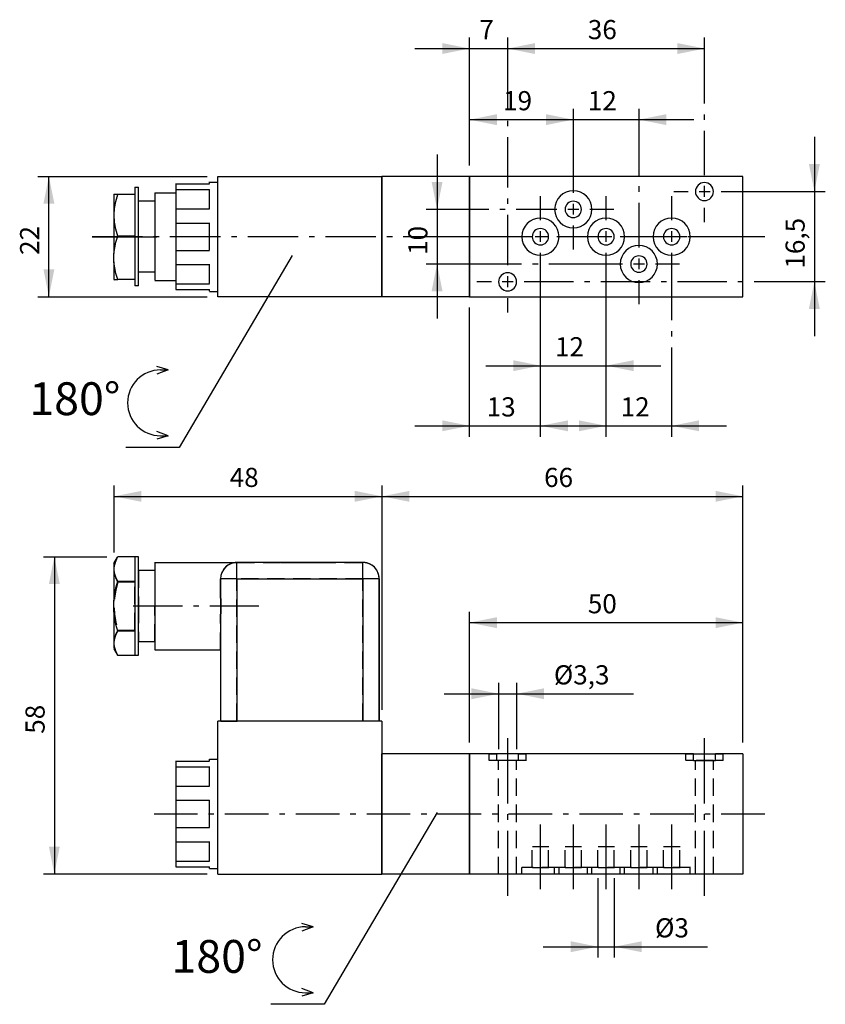
# Model space of a CAD drawing. Extents: x 133 to 280, y 77 to 257.
import ezdxf

# ---------------------------------------------------------------- set-up
doc = ezdxf.new("R2010")
doc.units = 0
doc.header["$LTSCALE"] = 25.4
doc.header["$MEASUREMENT"] = 0
doc.linetypes.add('HIDDEN', pattern=[0.1875, 0.125, -0.0625])
doc.layers.add('TEXT', color=8, linetype='Continuous')

# ---------------------------------------------------------------- blocks, each defined once
blk = doc.blocks.new('*B1')
at = {"color": 174, "linetype": 'Continuous'}
for p, q in [((149.928341, 157.853452), (150.595617, 159.009209)), ((150.077852, 157.775919), (150.594507, 159.00562)), ((150.593721, 159.004209), (150.621161, 159.053003)), ((153.728341, 159.053003), (150.621161, 159.053003)), ((153.728341, 159.09276), (153.728341, 154.671364)), ((154.428341, 159.053452), (153.728341, 159.053452)), ((154.428341, 156.808162), (154.428341, 159.093361)), ((149.928341, 157.893534), (149.928341, 150.985665)), ((154.428341, 150.094056), (154.428341, 156.808162)), ((157.428341, 158.093305), (157.428341, 156.700015)), ((157.428341, 158.053452), (172.428341, 158.053452)), ((157.428341, 156.700015), (157.428341, 150.094056)), ((172.428341, 155.093737), (172.428341, 158.093305)), ((195.428341, 158.053452), (172.428341, 158.053452)), ((195.428341, 155.093737), (195.428341, 158.093305)), ((157.428341, 156.553452), (154.428341, 156.553452)), ((169.428341, 155.053452), (169.428341, 152.837335)), ((172.45398, 155.053452), (169.454112, 155.053452)), ((172.428341, 155.053452), (195.428341, 155.053452)), ((172.428341, 155.053452), (172.428341, 129.053452)), ((195.428341, 155.053452), (195.428341, 129.053452)), ((198.453941, 155.053452), (195.454073, 155.053452)), ((198.428341, 155.053452), (198.428341, 129.053452)), ((198.428341, 129.053452), (198.428341, 155.053452)), ((150.621161, 154.631112), (153.728341, 154.631112)), ((153.728341, 154.671364), (153.728341, 150.094056)), ((149.928341, 149.161841), (149.928341, 150.945064)), ((153.728341, 150.094056), (153.728341, 145.516748)), ((154.428341, 143.380251), (154.428341, 150.094056)), ((157.428341, 150.094056), (157.428341, 143.487496)), ((149.928341, 149.202447), (149.928341, 142.294579)), ((169.428341, 147.26957), (169.428341, 129.053452)), ((153.728341, 145.475792), (150.621161, 145.475792)), ((153.728341, 145.516748), (153.728341, 141.095052)), ((150.594483, 141.101328), (150.077681, 142.331622)), ((157.428341, 143.553452), (154.428341, 143.553452)), ((154.428341, 141.094751), (154.428341, 143.380251)), ((157.428341, 143.487496), (157.428341, 142.094507)), ((149.928341, 142.253452), (150.595595, 141.097734)), ((150.621161, 141.053902), (150.593688, 141.102738)), ((153.728341, 141.053902), (150.621161, 141.053902)), ((154.428341, 141.053452), (153.728341, 141.053452)), ((157.428341, 142.053452), (169.428341, 142.053452)), ((168.928341, 101.053452), (168.928341, 129.053452)), ((198.928341, 129.053452), (168.928341, 129.053452)), ((198.928341, 129.053452), (198.928341, 123.053452)), ((214.928341, 123.053452), (198.928341, 123.053452)), ((198.928341, 101.053452), (198.928341, 123.053452)), ((198.928341, 123.053452), (198.928341, 101.053452)), ((214.928341, 101.053452), (214.928341, 123.053452)), ((214.928341, 123.053452), (214.928341, 101.053452)), ((255.928966, 123.053452), (214.928341, 123.053452)), ((255.928966, 121.853452), (255.928966, 123.053452)), ((255.938702, 123.053452), (259.969268, 123.053452)), ((264.928341, 123.053452), (259.927716, 123.053452)), ((259.927716, 121.853452), (259.927716, 123.053452)), ((264.928341, 123.053452), (264.928341, 101.053452)), ((161.228341, 121.778255), (161.228341, 120.710006)), ((161.228341, 121.735588), (167.428341, 121.735588)), ((161.228341, 120.667331), (161.228341, 117.132052)), ((161.228341, 120.667331), (167.428341, 120.667331)), ((167.428341, 121.778255), (167.428341, 122.096086)), ((167.428341, 122.053452), (168.928341, 122.053452)), ((167.428341, 117.175112), (167.428341, 120.710006)), ((255.928966, 121.853452), (259.927716, 121.853452)), ((161.228341, 117.175112), (161.228341, 114.596415)), ((161.228341, 117.132052), (167.428341, 117.132052)), ((161.228341, 114.553452), (161.228341, 109.553452)), ((161.228341, 114.553452), (167.428341, 114.553452)), ((167.428341, 113.592753), (167.428341, 114.596415)), ((167.428341, 109.597034), (167.428341, 113.592753)), ((161.228341, 109.597034), (161.228341, 107.018037)), ((161.228341, 109.553452), (167.428341, 109.553452)), ((161.228341, 106.974522), (167.428341, 106.974522)), ((161.228341, 106.974522), (161.228341, 103.438734)), ((167.428341, 103.482542), (167.428341, 107.018037)), ((161.228341, 103.482542), (161.228341, 102.414594)), ((161.228341, 103.438734), (167.428341, 103.438734)), ((161.228341, 102.370672), (167.428341, 102.370672)), ((167.428341, 102.097363), (167.428341, 102.414594)), ((167.428341, 102.053452), (168.928341, 102.053452)), ((168.928341, 101.053452), (198.928341, 101.053452)), ((214.928341, 101.053452), (198.928341, 101.053452)), ((264.928341, 101.053452), (214.928341, 101.053452))]:
    blk.add_line(p, q, dxfattribs=at)
at = {"color": 174, "linetype": 'HIDDEN'}
for p, q in [((150.621161, 159.053003), (150.59231, 159.003479)), ((153.728341, 159.053003), (153.728341, 154.475343)), ((172.428341, 155.093737), (172.428341, 158.093305)), ((172.428341, 158.053452), (180.528341, 158.053452)), ((180.528341, 158.053452), (180.928666, 158.053452)), ((180.928666, 158.053452), (181.951158, 158.053452)), ((183.928341, 158.053452), (181.951158, 158.053452)), ((181.951158, 158.053452), (183.928341, 158.053452)), ((185.745746, 158.053452), (183.928341, 158.053452)), ((183.928341, 158.053452), (185.745746, 158.053452)), ((186.184609, 158.053452), (185.745746, 158.053452)), ((185.745746, 158.053452), (186.184609, 158.053452)), ((186.184609, 158.053452), (186.928341, 158.053452)), ((186.928341, 158.053452), (187.328341, 158.053452)), ((187.328341, 158.053452), (195.428341, 158.053452)), ((195.428341, 155.093737), (195.428341, 158.093305)), ((154.428341, 156.59337), (154.428341, 150.094056)), ((157.428341, 156.59337), (157.428341, 150.094056)), ((169.428341, 155.093737), (169.428341, 152.877631)), ((169.428341, 152.837335), (169.428341, 155.053452)), ((172.45398, 155.053452), (169.454112, 155.053452)), ((195.428341, 155.053452), (172.428341, 155.053452)), ((172.428341, 129.053452), (172.428341, 155.053452)), ((195.428341, 129.053452), (195.428341, 155.053452)), ((198.453941, 155.053452), (195.454073, 155.053452)), ((198.428341, 155.053452), (198.428341, 129.053452)), ((153.728341, 154.475343), (150.621161, 154.475343)), ((153.728341, 145.631562), (153.728341, 154.475343)), ((154.428341, 150.094056), (154.428341, 143.594441)), ((157.428341, 143.594441), (157.428341, 150.094056)), ((169.428341, 142.094507), (169.428341, 147.310181)), ((169.428341, 147.26957), (169.428341, 142.053452)), ((153.728341, 145.631562), (150.621161, 145.631562)), ((153.728341, 145.631562), (153.728341, 141.053902)), ((150.592354, 141.103352), (150.621161, 141.053902)), ((169.428341, 142.053452), (169.428341, 129.053452)), ((169.454112, 129.053452), (172.45398, 129.053452)), ((195.428341, 129.053452), (172.428341, 129.053452)), ((198.453941, 129.053452), (195.454073, 129.053452)), ((218.528341, 121.853452), (218.528341, 123.053452)), ((218.553901, 123.053452), (219.9547, 123.053452)), ((219.928966, 121.853452), (219.928966, 123.053452)), ((223.927716, 121.853452), (223.927716, 123.053452)), ((223.953424, 123.053452), (225.353923, 123.053452)), ((225.328341, 121.853452), (225.328341, 123.053452)), ((254.528341, 121.853452), (254.528341, 123.053452)), ((254.553823, 123.053452), (255.938702, 123.053452)), ((259.969268, 123.053452), (261.353846, 123.053452)), ((261.328341, 121.853452), (261.328341, 123.053452)), ((161.228341, 120.669097), (167.428341, 120.669097)), ((167.428341, 117.135047), (167.428341, 120.669097)), ((168.928341, 112.096725), (168.928341, 122.096086)), ((225.353923, 121.853452), (218.553901, 121.853452)), ((220.278341, 101.053452), (220.278341, 121.853452)), ((220.278341, 101.053452), (220.278341, 121.853452)), ((223.60405, 121.853452), (220.304074, 121.853452)), ((223.578341, 101.053452), (223.578341, 121.853452)), ((223.578341, 101.053452), (223.578341, 121.853452)), ((255.954623, 121.853452), (254.553823, 121.853452)), ((256.278341, 101.053452), (256.278341, 121.853452)), ((256.278341, 101.053452), (256.278341, 121.853452)), ((259.603972, 121.853452), (256.303997, 121.853452)), ((259.578341, 101.053452), (259.578341, 121.853452)), ((259.578341, 101.053452), (259.578341, 121.853452)), ((261.353846, 121.853452), (259.953346, 121.853452)), ((161.228341, 117.135047), (167.428341, 117.135047)), ((161.228341, 114.556819), (167.428341, 114.556819)), ((167.428341, 109.55682), (167.428341, 114.556819)), ((168.928341, 102.097363), (168.928341, 112.096725)), ((161.228341, 109.55682), (167.428341, 109.55682)), ((161.228341, 106.977518), (167.428341, 106.977518)), ((167.428341, 103.4405), (167.428341, 106.977518)), ((226.428341, 102.253452), (226.428341, 106.053452)), ((226.428341, 102.253452), (226.428341, 106.053452)), ((229.453883, 106.053452), (226.454015, 106.053452)), ((229.428341, 102.253452), (229.428341, 106.053452)), ((229.428341, 102.253452), (229.428341, 106.053452)), ((232.428341, 102.253452), (232.428341, 106.053452)), ((232.428341, 102.253452), (232.428341, 106.053452)), ((235.45392, 106.053452), (232.454052, 106.053452)), ((235.428341, 102.253452), (235.428341, 106.053452)), ((235.428341, 102.253452), (235.428341, 106.053452)), ((238.428341, 102.253452), (238.428341, 106.053452)), ((238.428341, 102.253452), (238.428341, 106.053452)), ((241.453958, 106.053452), (238.454089, 106.053452)), ((241.428341, 102.253452), (241.428341, 106.053452)), ((241.428341, 102.253452), (241.428341, 106.053452)), ((244.428341, 102.253452), (244.428341, 106.053452)), ((244.428341, 102.253452), (244.428341, 106.053452)), ((247.453995, 106.053452), (244.453826, 106.053452)), ((247.428341, 102.253452), (247.428341, 106.053452)), ((247.428341, 102.253452), (247.428341, 106.053452)), ((250.428341, 102.253452), (250.428341, 106.053452)), ((250.428341, 102.253452), (250.428341, 106.053452)), ((253.454032, 106.053452), (250.453863, 106.053452)), ((253.428341, 102.253452), (253.428341, 106.053452)), ((253.428341, 102.253452), (253.428341, 106.053452)), ((161.228341, 103.4405), (167.428341, 103.4405)), ((223.60405, 101.053452), (220.304074, 101.053452)), ((224.528341, 101.053452), (224.528341, 102.253452)), ((224.528341, 101.053452), (224.528341, 102.253452)), ((231.35396, 102.253452), (224.553938, 102.253452)), ((230.575004, 101.053452), (224.553938, 101.053452)), ((226.454015, 102.253452), (229.453883, 102.253452)), ((230.528341, 101.053452), (230.528341, 102.253452)), ((230.528341, 101.053452), (230.528341, 102.253452)), ((237.353997, 102.253452), (230.553975, 102.253452)), ((237.353997, 101.053452), (230.553975, 101.053452)), ((231.35396, 101.053452), (230.575004, 101.053452)), ((231.328341, 101.053452), (231.328341, 102.253452)), ((231.328341, 101.053452), (231.328341, 102.253452)), ((232.454052, 102.253452), (235.45392, 102.253452)), ((236.528341, 101.053452), (236.528341, 102.253452)), ((236.528341, 101.053452), (236.528341, 102.253452)), ((243.354034, 102.253452), (236.554012, 102.253452)), ((237.332969, 101.053452), (236.554012, 101.053452)), ((237.328341, 101.053452), (237.328341, 102.253452)), ((237.328341, 101.053452), (237.328341, 102.253452)), ((243.354034, 101.053452), (237.332969, 101.053452)), ((238.454089, 102.253452), (241.453958, 102.253452)), ((242.528341, 101.053452), (242.528341, 102.253452)), ((242.528341, 101.053452), (242.528341, 102.253452)), ((249.354072, 102.253452), (242.554049, 102.253452)), ((243.333006, 101.053452), (242.554049, 101.053452)), ((243.328341, 101.053452), (243.328341, 102.253452)), ((243.328341, 101.053452), (243.328341, 102.253452)), ((248.574815, 101.053452), (243.333006, 101.053452)), ((244.453826, 102.253452), (247.453995, 102.253452)), ((248.528341, 101.053452), (248.528341, 102.253452)), ((248.528341, 101.053452), (248.528341, 102.253452)), ((255.353808, 102.253452), (248.554087, 102.253452)), ((255.353808, 101.053452), (248.554087, 101.053452)), ((249.354072, 101.053452), (248.574815, 101.053452)), ((249.328341, 101.053452), (249.328341, 102.253452)), ((249.328341, 101.053452), (249.328341, 102.253452)), ((250.453863, 102.253452), (253.454032, 102.253452)), ((255.328341, 101.053452), (255.328341, 102.253452)), ((255.328341, 101.053452), (255.328341, 102.253452)), ((259.603972, 101.053452), (256.303997, 101.053452))]:
    blk.add_line(p, q, dxfattribs=at)
at = {"color": 174, "linetype": 'HIDDEN', "flags": 128}
for points in [[(150.5924, 159.003632), (150.293261, 158.426596), (150.060506, 157.815183), (149.928341, 157.209979)], [(172.428341, 158.053452), (171.523025, 157.913593), (170.71472, 157.51587), (170.052872, 156.885704), (169.601046, 156.05665), (169.428341, 155.053452)], [(149.928341, 156.318367), (150.061461, 155.710008), (150.294544, 155.098934), (150.621161, 154.475343)], [(150.621161, 154.475343), (150.255059, 152.972073), (150.026959, 151.498082), (149.950028, 150.05369), (150.026915, 148.609243), (150.255007, 147.135092), (150.621161, 145.631562)], [(169.428341, 152.837335), (169.440901, 151.940599), (169.461306, 151.002445), (169.470301, 150.053452)], [(169.428341, 147.26957), (169.4409, 148.166271), (169.461305, 149.104426), (169.470301, 150.053452)], [(150.621161, 145.631562), (150.293261, 145.005154), (150.060506, 144.393741), (149.928341, 143.788537)], [(149.928341, 142.896926), (150.061461, 142.288567), (150.294544, 141.677492), (150.59244, 141.103203)]]:
    blk.add_lwpolyline(points, dxfattribs=at)
at = {"color": 174, "linetype": 'Continuous', "flags": 128}
for points in [[(150.621161, 154.631112), (150.255035, 155.382803), (150.026937, 156.119849), (149.950033, 156.842098), (150.026951, 157.564337), (150.077852, 157.775919)], [(149.928341, 150.945064), (150.061461, 152.161779), (150.294546, 153.383943), (150.621161, 154.631112)], [(169.470301, 150.053452), (169.461306, 151.002435), (169.440901, 151.940602), (169.428341, 152.837335)], [(169.470301, 150.053452), (169.461306, 149.104445), (169.4409, 148.166279), (169.428341, 147.26957)], [(150.621161, 145.475792), (150.29326, 146.728607), (150.060507, 147.951428), (149.928341, 149.161841)], [(150.077681, 142.331622), (150.026937, 142.542639), (149.950033, 143.264887), (150.026951, 143.987126), (150.255052, 144.724145), (150.621161, 145.475792)]]:
    blk.add_lwpolyline(points, dxfattribs=at)
at = {"color": 174, "linetype": 'HIDDEN'}
for centre, start, end in [((172.428341, 155.053452), 90, 180), ((195.428341, 155.053452), -288, -270), ((195.428341, 155.053452), 0, 36)]:
    blk.add_arc(centre, 3, start, end, dxfattribs=at)
at = {"color": 174, "linetype": 'Continuous'}
for centre, start, end in [((172.428341, 155.053452), -270, -180), ((195.428341, 155.053452), 0, 90), ((195.428341, 155.053452), -324, -288)]:
    blk.add_arc(centre, 3, start, end, dxfattribs=at)
blk = doc.blocks.new('*B2')
at = {"color": 174, "linetype": 'Continuous'}
for p, q in [((161.228341, 227.339015), (161.228341, 226.270766)), ((161.228341, 227.304126), (167.428341, 227.304126)), ((167.428341, 227.339015), (167.428341, 227.656546)), ((167.428341, 227.621668), (167.928341, 227.621668)), ((167.928341, 227.621668), (168.928341, 227.621668)), ((168.928341, 206.621668), (168.928341, 228.621668)), ((168.928341, 228.621668), (198.928341, 228.621668)), ((198.928341, 206.621668), (198.928341, 228.621668)), ((214.928341, 228.621668), (198.928341, 228.621668)), ((198.928341, 228.621668), (198.928341, 206.621668)), ((214.928341, 206.621668), (214.928341, 228.621668)), ((264.928341, 228.621668), (214.928341, 228.621668)), ((214.928341, 228.621668), (214.928341, 206.621668)), ((264.928341, 206.621668), (264.928341, 228.621668)), ((149.928341, 225.405593), (149.928341, 214.555178)), ((153.728341, 225.37054), (150.621161, 225.37054)), ((153.728341, 226.65679), (153.728341, 225.405593)), ((154.428341, 226.621668), (153.728341, 226.621668)), ((154.428341, 226.621668), (153.728341, 226.621668)), ((153.728341, 225.405593), (153.728341, 217.747307)), ((154.428341, 224.37099), (154.428341, 226.65679)), ((157.428341, 225.656734), (157.428341, 224.263144)), ((157.428341, 225.621668), (161.228341, 225.621668)), ((157.428341, 225.621668), (161.228341, 225.621668)), ((161.228341, 226.235869), (161.228341, 222.69972)), ((161.228341, 226.235869), (167.428341, 226.235869)), ((167.428341, 222.734971), (167.428341, 226.270766)), ((154.428341, 210.94368), (154.428341, 224.37099)), ((157.428341, 224.121668), (154.428341, 224.121668)), ((157.428341, 224.121668), (154.428341, 224.121668)), ((157.428341, 224.263144), (157.428341, 211.051226)), ((161.228341, 222.734971), (161.228341, 220.155973)), ((161.228341, 222.69972), (167.428341, 222.69972)), ((161.228341, 220.120418), (161.228341, 215.119549)), ((161.228341, 220.120418), (167.428341, 220.120418)), ((167.428341, 215.155392), (167.428341, 220.155973)), ((153.728341, 217.711601), (150.621161, 217.711601)), ((153.728341, 217.747307), (153.728341, 209.818954)), ((149.928341, 212.975073), (149.928341, 214.519389)), ((161.228341, 215.155392), (161.228341, 212.576694)), ((161.228341, 215.119549), (167.428341, 215.119549)), ((149.928341, 213.011084), (149.928341, 209.858007)), ((161.228341, 212.540619), (167.428341, 212.540619)), ((161.228341, 212.540619), (161.228341, 209.0057)), ((167.428341, 209.042101), (167.428341, 212.576694)), ((157.428341, 211.121668), (154.428341, 211.121668)), ((157.428341, 211.121668), (154.428341, 211.121668)), ((154.428341, 208.65788), (154.428341, 210.94368)), ((157.428341, 211.051226), (157.428341, 209.657936)), ((149.928341, 209.821668), (150.026937, 209.650894)), ((150.0526, 209.782861), (149.975696, 209.782861)), ((153.728341, 209.782861), (150.621161, 209.782861)), ((153.728341, 209.818954), (153.728341, 208.65788)), ((157.428341, 209.621668), (161.228341, 209.621668)), ((157.428341, 209.621668), (161.228341, 209.621668)), ((161.228341, 209.042101), (161.228341, 207.974753)), ((161.228341, 209.0057), (167.428341, 209.0057)), ((154.428341, 208.621668), (153.728341, 208.621668)), ((154.428341, 208.621668), (153.728341, 208.621668)), ((161.228341, 207.93834), (167.428341, 207.93834)), ((167.428341, 207.658124), (167.428341, 207.974753)), ((167.428341, 207.621668), (167.928341, 207.621668)), ((167.928341, 207.621668), (168.928341, 207.621668)), ((167.928341, 207.621668), (168.928341, 207.621668)), ((198.928341, 206.621668), (168.928341, 206.621668)), ((214.928341, 206.621668), (198.928341, 206.621668)), ((214.928341, 206.621668), (264.928341, 206.621668))]:
    blk.add_line(p, q, dxfattribs=at)
at = {"color": 174, "linetype": 'Continuous', "flags": 128}
for points in [[(150.621161, 225.37054), (150.29326, 225.37054), (150.060507, 225.37054), (149.928341, 225.37054)], [(150.621161, 217.711601), (150.255035, 219.013567), (150.026937, 220.290169), (149.950033, 221.54114), (150.026951, 222.792095), (150.255052, 224.06865), (150.621161, 225.37054)], [(149.928341, 214.519389), (150.061461, 215.573098), (150.294544, 216.63151), (150.621161, 217.711601)], [(150.621161, 209.782861), (150.293261, 210.86783), (150.060506, 211.926829), (149.928341, 212.975073)], [(150.026915, 209.782861), (150.255007, 209.782861), (150.621161, 209.782861)]]:
    blk.add_lwpolyline(points, dxfattribs=at)
at = {"color": 174, "linetype": 'Continuous'}
for centre, radius, start, end in [((257.928341, 225.871668), 1.65, 0, 180), ((233.928341, 222.621668), 3.4, 0, 180), ((257.928341, 225.871668), 1.65, -180, 0), ((233.928341, 222.621668), 1.5, 0, 180), ((233.928341, 222.621668), 3.4, -180, 0), ((233.928341, 222.621668), 1.5, -180, 0), ((227.928341, 217.621668), 3.4, 0, 180), ((239.928341, 217.621668), 3.4, 0, 180), ((251.928341, 217.621668), 3.4, 0, 180), ((227.928341, 217.621668), 1.5, 0, 180), ((239.928341, 217.621668), 1.5, 0, 180), ((251.928341, 217.621668), 1.5, 0, 180), ((227.928341, 217.621668), 3.4, -180, 0), ((227.928341, 217.621668), 1.5, -180, 0), ((239.928341, 217.621668), 3.4, -180, 0), ((239.928341, 217.621668), 1.5, -180, 0), ((251.928341, 217.621668), 3.4, 180, 360), ((251.928341, 217.621668), 1.5, -180, 0), ((245.928341, 212.621668), 3.4, 0, 180), ((245.928341, 212.621668), 3.4, -180, 0), ((245.928341, 212.621668), 1.5, 0, 180), ((245.928341, 212.621668), 1.5, -180, 0), ((221.928341, 209.371668), 1.65, 0, 180), ((221.928341, 209.371668), 1.65, -180, 0)]:
    blk.add_arc(centre, radius, start, end, dxfattribs=at)
blk = doc.blocks.new('*B3')
at = {"color": 172, "linetype": 'Continuous'}
for p, q in [((182.523138, 214.199689), (161.883114, 179.100578)), ((161.883114, 179.100578), (152.073138, 179.100578))]:
    blk.add_line(p, q, dxfattribs=at)
blk = doc.blocks.new('*B4')
at = {"color": 172, "linetype": 'Continuous'}
for p, q in [((159.844765, 193.271317), (157.744765, 193.899689)), ((159.844765, 193.271317), (157.744765, 192.499689)), ((158.444765, 193.271317), (159.844765, 193.271317)), ((159.844765, 181.228062), (157.744765, 181.999689)), ((159.844765, 181.228062), (157.744765, 180.599689)), ((158.444765, 181.228062), (159.844765, 181.228062))]:
    blk.add_line(p, q, dxfattribs=at)
blk.add_arc((158.444765, 187.249689), 6.021628, -270, -90, dxfattribs=at)
blk = doc.blocks.new('*B6')
at = {"color": 172, "linetype": 'Continuous'}
for p, q in [((209.040643, 112.341491), (188.400619, 77.24238)), ((188.400619, 77.24238), (178.590643, 77.24238))]:
    blk.add_line(p, q, dxfattribs=at)
blk = doc.blocks.new('*B7')
at = {"color": 172, "linetype": 'Continuous'}
for p, q in [((186.36227, 91.413119), (184.26227, 92.041491)), ((186.36227, 91.413119), (184.26227, 90.641491)), ((184.96227, 91.413119), (186.36227, 91.413119)), ((186.36227, 79.369864), (184.26227, 80.141491)), ((186.36227, 79.369864), (184.26227, 78.741491)), ((184.96227, 79.369864), (186.36227, 79.369864))]:
    blk.add_line(p, q, dxfattribs=at)
blk.add_arc((184.96227, 85.391491), 6.021628, -270, -90, dxfattribs=at)
blk = doc.blocks.new('*B9')
at = {"color": 0, "linetype": 'Continuous'}
blk.add_line((149.954066, 170.141745), (198.95412, 170.141745), dxfattribs=at)
for points in [[(154.954047, 171.141801), (149.954066, 170.141745), (154.954047, 169.141989)], [(193.953838, 169.141989), (198.95412, 170.141745), (193.953838, 171.141801)]]:
    blk.add_solid(points, dxfattribs=at)
blk = doc.blocks.new('*B10')
at = {"color": 0, "linetype": 'Continuous'}
blk.add_line((198.95412, 170.141745), (264.953928, 170.141745), dxfattribs=at)
for points in [[(203.954101, 171.141801), (198.95412, 170.141745), (203.954101, 169.141989)], [(259.953947, 169.141989), (264.953928, 170.141745), (259.953947, 171.141801)]]:
    blk.add_solid(points, dxfattribs=at)
blk = doc.blocks.new('*B11')
at = {"color": 0, "linetype": 'Continuous'}
blk.add_line((278.025556, 235.906034), (278.025556, 199.408636), dxfattribs=at)
for points in [[(277.025499, 230.906353), (278.025556, 225.906672), (279.025612, 230.906353)], [(279.025612, 204.408317), (278.025556, 209.407997), (277.025499, 204.408317)]]:
    blk.add_solid(points, dxfattribs=at)
blk = doc.blocks.new('*B12')
at = {"color": 0, "linetype": 'Continuous'}
blk.add_line((209.025578, 232.656226), (209.025578, 202.658443), dxfattribs=at)
for points in [[(208.025522, 227.656546), (209.025578, 222.656865), (210.025635, 227.656546)], [(210.025635, 207.658124), (209.025578, 212.657804), (208.025522, 207.658124)]]:
    blk.add_solid(points, dxfattribs=at)
blk = doc.blocks.new('*B13')
at = {"color": 0, "linetype": 'Continuous'}
blk.add_line((223.954024, 239.034176), (255.954022, 239.034176), dxfattribs=at)
for points in [[(228.954005, 238.03412), (233.953986, 239.034176), (228.954005, 240.033932)], [(250.954041, 240.033932), (245.954061, 239.034176), (250.954041, 238.03412)]]:
    blk.add_solid(points, dxfattribs=at)
blk = doc.blocks.new('*B14')
at = {"color": 0, "linetype": 'Continuous'}
blk.add_line((214.953818, 147.040715), (264.953928, 147.040715), dxfattribs=at)
for points in [[(219.9541, 148.040771), (214.953818, 147.040715), (219.9541, 146.040959)], [(259.953947, 146.040959), (264.953928, 147.040715), (259.953947, 148.040771)]]:
    blk.add_solid(points, dxfattribs=at)
blk = doc.blocks.new('*B15')
at = {"color": 0, "linetype": 'Continuous'}
blk.add_line((214.953818, 239.034176), (233.953986, 239.034176), dxfattribs=at)
for points in [[(219.9541, 240.033932), (214.953818, 239.034176), (219.9541, 238.03412)], [(228.954005, 238.03412), (233.953986, 239.034176), (228.954005, 240.033932)]]:
    blk.add_solid(points, dxfattribs=at)
blk = doc.blocks.new('*B16')
at = {"color": 0, "linetype": 'Continuous'}
blk.add_line((204.953856, 183.038235), (237.953911, 183.038235), dxfattribs=at)
for points in [[(209.953837, 182.038178), (214.953818, 183.038235), (209.953837, 184.037991)], [(232.95393, 184.037991), (227.953949, 183.038235), (232.95393, 182.038178)]]:
    blk.add_solid(points, dxfattribs=at)
blk = doc.blocks.new('*B17')
at = {"color": 0, "linetype": 'Continuous'}
blk.add_line((217.953987, 194.037352), (249.953985, 194.037352), dxfattribs=at)
for points in [[(222.953968, 193.037596), (227.953949, 194.037352), (222.953968, 195.037408)], [(244.954004, 195.037408), (239.954023, 194.037352), (244.954004, 193.037596)]]:
    blk.add_solid(points, dxfattribs=at)
blk = doc.blocks.new('*B18')
at = {"color": 0, "linetype": 'Continuous'}
blk.add_line((229.954062, 183.038235), (261.95406, 183.038235), dxfattribs=at)
for points in [[(234.954042, 182.038178), (239.954023, 183.038235), (234.954042, 184.037991)], [(256.954079, 184.037991), (251.954098, 183.038235), (256.954079, 182.038178)]]:
    blk.add_solid(points, dxfattribs=at)
blk = doc.blocks.new('*B19')
at = {"color": 0, "linetype": 'Continuous'}
blk.add_line((204.953856, 252.033105), (231.953874, 252.033105), dxfattribs=at)
for points in [[(209.953837, 251.033349), (214.953818, 252.033105), (209.953837, 253.033161)], [(226.953893, 253.033161), (221.953912, 252.033105), (226.953893, 251.033349)]]:
    blk.add_solid(points, dxfattribs=at)
blk = doc.blocks.new('*B20')
at = {"color": 0, "linetype": 'Continuous'}
blk.add_line((138.025789, 206.658068), (138.025789, 228.656602), dxfattribs=at)
for points in [[(139.025545, 223.656921), (138.025789, 228.656602), (137.025733, 223.656921)], [(137.025733, 211.657748), (138.025789, 206.658068), (139.025545, 211.657748)]]:
    blk.add_solid(points, dxfattribs=at)
blk = doc.blocks.new('*B21')
at = {"color": 0, "linetype": 'Continuous'}
blk.add_line((139.025545, 159.09276), (139.025545, 101.097608), dxfattribs=at)
for points in [[(140.025601, 154.09338), (139.025545, 159.09276), (138.025789, 154.09338)], [(138.025789, 106.097288), (139.025545, 101.097608), (140.025601, 106.097288)]]:
    blk.add_solid(points, dxfattribs=at)
blk = doc.blocks.new('*B22')
at = {"color": 0, "linetype": 'Continuous'}
blk.add_line((210.304112, 134.041786), (244.954906, 134.041786), dxfattribs=at)
for points in [[(215.304093, 133.04173), (220.304074, 134.041786), (215.304093, 135.041542)], [(228.604031, 135.041542), (223.60405, 134.041786), (228.604031, 133.04173)]]:
    blk.add_solid(points, dxfattribs=at)
blk = doc.blocks.new('*B23')
at = {"color": 0, "linetype": 'Continuous'}
blk.add_line((228.453827, 87.773037), (258.454914, 87.773037), dxfattribs=at)
for points in [[(233.454108, 86.773281), (238.454089, 87.773037), (233.454108, 88.773093)], [(246.453938, 88.773093), (241.453958, 87.773037), (246.453938, 86.773281)]]:
    blk.add_solid(points, dxfattribs=at)
blk = doc.blocks.new('*B24')
at = {"color": 0, "linetype": 'Continuous'}
blk.add_line((221.953912, 252.033105), (257.953835, 252.033105), dxfattribs=at)
for points in [[(226.953893, 253.033161), (221.953912, 252.033105), (226.953893, 251.033349)], [(252.953854, 251.033349), (257.953835, 252.033105), (252.953854, 253.033161)]]:
    blk.add_solid(points, dxfattribs=at)
blk = doc.blocks.new('*B25')
at = {"color": 8, "linetype": 'Continuous'}
blk.add_line((214.953818, 125.095654), (214.953818, 149.040527), dxfattribs=at)
blk = doc.blocks.new('*B26')
at = {"color": 8, "linetype": 'Continuous'}
for p, q in [((214.953818, 230.656414), (214.953818, 254.032917)), ((214.953818, 181.038423), (214.953818, 204.658256))]:
    blk.add_line(p, q, dxfattribs=at)
blk = doc.blocks.new('*B27')
at = {"color": 8, "linetype": 'Continuous'}
blk.add_line((264.953928, 125.095654), (264.953928, 172.141557), dxfattribs=at)
blk = doc.blocks.new('*B28')
at = {"color": 8, "linetype": 'Continuous'}
blk.add_line((233.953986, 98.297811), (233.953986, 110.096912), dxfattribs=at)
blk = doc.blocks.new('*B29')
at = {"color": 8, "linetype": 'Continuous'}
for p, q in [((233.953986, 237.034364), (233.953986, 241.033988)), ((233.953986, 225.656734), (233.953986, 237.034364)), ((233.953986, 215.25753), (233.953986, 219.657297))]:
    blk.add_line(p, q, dxfattribs=at)
blk = doc.blocks.new('*B30')
at = {"color": 8, "linetype": 'Continuous'}
for p, q in [((207.025766, 212.657804), (211.025691, 212.657804)), ((211.025691, 212.657804), (224.489651, 212.657804)), ((226.489763, 212.657804), (227.48982, 212.657804)), ((229.489932, 212.657804), (242.953892, 212.657804)), ((248.953929, 212.657804), (253.353996, 212.657804))]:
    blk.add_line(p, q, dxfattribs=at)
blk = doc.blocks.new('*B31')
at = {"color": 8, "linetype": 'Continuous'}
for p, q in [((207.025766, 222.656865), (211.025691, 222.656865)), ((211.025691, 222.656865), (218.489914, 222.656865)), ((220.489726, 222.656865), (221.489782, 222.656865)), ((223.489895, 222.656865), (230.954118, 222.656865)), ((236.953855, 222.656865), (241.353922, 222.656865))]:
    blk.add_line(p, q, dxfattribs=at)
blk = doc.blocks.new('*B32')
at = {"color": 8, "linetype": 'Continuous'}
blk.add_line((145.954142, 217.612424), (157.754145, 217.612424), dxfattribs=at)
blk = doc.blocks.new('*B33')
at = {"color": 8, "linetype": 'Continuous'}
for p, q in [((221.953912, 250.033293), (221.953912, 254.032917)), ((221.953912, 240.824604), (221.953912, 250.033293)), ((221.953912, 237.824736), (221.953912, 238.824792)), ((221.953912, 226.616235), (221.953912, 235.824924)), ((221.953912, 223.616366), (221.953912, 224.616122)), ((221.953912, 212.407565), (221.953912, 221.616554)), ((221.953912, 203.758235), (221.953912, 206.408129))]:
    blk.add_line(p, q, dxfattribs=at)
blk = doc.blocks.new('*B34')
at = {"color": 8, "linetype": 'Continuous'}
for p, q in [((221.953912, 113.996501), (221.953912, 125.895638)), ((221.953912, 110.996933), (221.953912, 111.996689)), ((221.953912, 97.097683), (221.953912, 108.99682))]:
    blk.add_line(p, q, dxfattribs=at)
blk = doc.blocks.new('*B35')
at = {"color": 8, "linetype": 'Continuous'}
blk.add_line((251.954098, 98.297811), (251.954098, 110.096912), dxfattribs=at)
blk = doc.blocks.new('*B36')
at = {"color": 8, "linetype": 'Continuous'}
for p, q in [((251.954098, 220.657053), (251.954098, 225.05682)), ((251.954098, 202.347522), (251.954098, 214.657617)), ((251.954098, 199.347954), (251.954098, 200.34771)), ((251.954098, 185.038047), (251.954098, 197.347841)), ((251.954098, 181.038423), (251.954098, 185.038047))]:
    blk.add_line(p, q, dxfattribs=at)
blk = doc.blocks.new('*B37')
at = {"color": 8, "linetype": 'Continuous'}
for p, q in [((252.304072, 225.906672), (254.953966, 225.906672)), ((260.954003, 225.906672), (276.025743, 225.906672)), ((276.025743, 225.906672), (280.025668, 225.906672))]:
    blk.add_line(p, q, dxfattribs=at)
blk = doc.blocks.new('*B38')
at = {"color": 8, "linetype": 'Continuous'}
for p, q in [((257.953835, 250.033293), (257.953835, 254.032917)), ((257.953835, 241.969757), (257.953835, 250.033293)), ((257.953835, 238.969889), (257.953835, 239.969945)), ((257.953835, 228.906541), (257.953835, 236.970077)), ((257.953835, 220.257211), (257.953835, 222.906804))]:
    blk.add_line(p, q, dxfattribs=at)
blk = doc.blocks.new('*B39')
at = {"color": 8, "linetype": 'Continuous'}
blk.add_line((220.304074, 123.895826), (220.304074, 136.041598), dxfattribs=at)
blk = doc.blocks.new('*B40')
at = {"color": 8, "linetype": 'Continuous'}
for p, q in [((145.954142, 217.634954), (155.176349, 217.634954)), ((157.176161, 217.634954), (158.176217, 217.634954)), ((160.17633, 217.634954), (169.398537, 217.634954)), ((171.398349, 217.634954), (172.398405, 217.634954)), ((174.398518, 217.634954), (183.620725, 217.634954)), ((185.620537, 217.634954), (186.620593, 217.634954)), ((188.620706, 217.634954), (197.842913, 217.634954)), ((199.842725, 217.634954), (200.842781, 217.634954)), ((202.842894, 217.634954), (212.065101, 217.634954)), ((214.065213, 217.634954), (215.064969, 217.634954)), ((217.065082, 217.634954), (226.287289, 217.634954)), ((228.287401, 217.634954), (229.287157, 217.634954)), ((231.28727, 217.634954), (240.509477, 217.634954)), ((242.509589, 217.634954), (243.509645, 217.634954)), ((245.509458, 217.634954), (254.731665, 217.634954)), ((256.731777, 217.634954), (257.731833, 217.634954)), ((259.731646, 217.634954), (268.953853, 217.634954))]:
    blk.add_line(p, q, dxfattribs=at)
blk = doc.blocks.new('*B41')
at = {"color": 8, "linetype": 'Continuous'}
blk.add_line((137.025733, 101.097608), (166.954122, 101.097608), dxfattribs=at)
blk = doc.blocks.new('*B42')
at = {"color": 8, "linetype": 'Continuous'}
for p, q in [((227.953949, 220.657053), (227.953949, 225.05682)), ((227.953949, 196.037164), (227.953949, 214.657617)), ((227.953949, 181.038423), (227.953949, 196.037164))]:
    blk.add_line(p, q, dxfattribs=at)
blk = doc.blocks.new('*B43')
at = {"color": 8, "linetype": 'Continuous'}
for p, q in [((257.953835, 113.996501), (257.953835, 125.895638)), ((257.953835, 110.996933), (257.953835, 111.996689)), ((257.953835, 97.097683), (257.953835, 108.99682))]:
    blk.add_line(p, q, dxfattribs=at)
blk = doc.blocks.new('*B44')
at = {"color": 8, "linetype": 'Continuous'}
blk.add_line((198.95412, 131.09539), (198.95412, 172.141557), dxfattribs=at)
blk = doc.blocks.new('*B45')
at = {"color": 8, "linetype": 'Continuous'}
blk.add_line((136.025677, 228.656602), (166.954122, 228.656602), dxfattribs=at)
blk = doc.blocks.new('*B46')
at = {"color": 8, "linetype": 'Continuous'}
blk.add_line((245.954061, 98.297811), (245.954061, 110.096912), dxfattribs=at)
blk = doc.blocks.new('*B47')
at = {"color": 8, "linetype": 'Continuous'}
blk.add_line((241.453958, 85.773225), (241.453958, 100.297623), dxfattribs=at)
blk = doc.blocks.new('*B48')
at = {"color": 8, "linetype": 'Continuous'}
blk.add_line((239.954023, 98.297811), (239.954023, 110.096912), dxfattribs=at)
blk = doc.blocks.new('*B49')
at = {"color": 8, "linetype": 'Continuous'}
for p, q in [((153.454113, 150.094056), (162.454019, 150.094056)), ((164.454131, 150.094056), (165.453887, 150.094056)), ((167.454, 150.094056), (176.453905, 150.094056))]:
    blk.add_line(p, q, dxfattribs=at)
blk = doc.blocks.new('*B50')
at = {"color": 8, "linetype": 'Continuous'}
blk.add_line((137.025733, 159.09276), (148.646693, 159.09276), dxfattribs=at)
blk = doc.blocks.new('*B51')
at = {"color": 8, "linetype": 'Continuous'}
for p, q in [((157.253966, 112.096424), (165.220771, 112.096424)), ((167.220583, 112.096424), (168.220639, 112.096424)), ((170.220752, 112.096424), (178.187256, 112.096424)), ((180.187368, 112.096424), (181.187425, 112.096424)), ((183.187237, 112.096424), (191.154041, 112.096424)), ((193.153853, 112.096424), (194.15391, 112.096424)), ((196.154022, 112.096424), (204.120526, 112.096424)), ((206.120639, 112.096424), (207.120695, 112.096424)), ((209.120507, 112.096424), (217.087312, 112.096424)), ((219.087424, 112.096424), (220.08718, 112.096424)), ((222.087293, 112.096424), (230.054097, 112.096424)), ((232.053909, 112.096424), (233.053966, 112.096424)), ((235.054078, 112.096424), (243.020582, 112.096424)), ((245.020695, 112.096424), (246.020751, 112.096424)), ((248.020563, 112.096424), (255.987368, 112.096424)), ((257.98718, 112.096424), (258.987236, 112.096424)), ((260.987349, 112.096424), (268.953853, 112.096424))]:
    blk.add_line(p, q, dxfattribs=at)
blk = doc.blocks.new('*B52')
at = {"color": 8, "linetype": 'Continuous'}
blk.add_line((149.954066, 159.892445), (149.954066, 172.141557), dxfattribs=at)
blk = doc.blocks.new('*B53')
at = {"color": 8, "linetype": 'Continuous'}
blk.add_line((223.60405, 123.895826), (223.60405, 136.041598), dxfattribs=at)
blk = doc.blocks.new('*B54')
at = {"color": 8, "linetype": 'Continuous'}
for p, q in [((210.953894, 217.657185), (224.954081, 217.657185)), ((230.954118, 217.657185), (236.953855, 217.657185)), ((242.953892, 217.657185), (248.953929, 217.657185)), ((254.953966, 217.657185), (268.953853, 217.657185))]:
    blk.add_line(p, q, dxfattribs=at)
blk = doc.blocks.new('*B55')
at = {"color": 8, "linetype": 'Continuous'}
blk.add_line((238.454089, 85.773225), (238.454089, 100.297623), dxfattribs=at)
blk = doc.blocks.new('*B56')
at = {"color": 8, "linetype": 'Continuous'}
blk.add_line((227.953949, 98.297811), (227.953949, 110.096912), dxfattribs=at)
blk = doc.blocks.new('*B57')
at = {"color": 8, "linetype": 'Continuous'}
blk.add_line((136.025677, 206.658068), (166.954122, 206.658068), dxfattribs=at)
blk = doc.blocks.new('*B58')
at = {"color": 8, "linetype": 'Continuous'}
for p, q in [((216.303849, 209.407997), (218.954043, 209.407997)), ((224.954081, 209.407997), (233.972011, 209.407997)), ((235.971823, 209.407997), (236.971879, 209.407997)), ((238.971992, 209.407997), (247.989922, 209.407997)), ((249.989734, 209.407997), (250.98979, 209.407997)), ((252.989902, 209.407997), (262.007833, 209.407997)), ((264.007645, 209.407997), (265.007701, 209.407997)), ((267.007813, 209.407997), (276.025743, 209.407997)), ((276.025743, 209.407997), (280.025668, 209.407997))]:
    blk.add_line(p, q, dxfattribs=at)
blk = doc.blocks.new('*B59')
at = {"color": 8, "linetype": 'Continuous'}
for p, q in [((239.954023, 220.657053), (239.954023, 225.05682)), ((239.954023, 196.037164), (239.954023, 214.657617)), ((239.954023, 181.038423), (239.954023, 196.037164))]:
    blk.add_line(p, q, dxfattribs=at)
blk = doc.blocks.new('*B60')
at = {"color": 8, "linetype": 'Continuous'}
for p, q in [((245.954061, 237.034364), (245.954061, 241.033988)), ((245.954061, 228.845558), (245.954061, 237.034364)), ((245.954061, 225.84599), (245.954061, 226.845746)), ((245.954061, 215.657372), (245.954061, 223.846178)), ((245.954061, 205.258169), (245.954061, 209.657936))]:
    blk.add_line(p, q, dxfattribs=at)
blk = doc.blocks.new('*B61')
at = {"color": 6, "linetype": 'Continuous'}
for p, q in [((233.953986, 221.657109), (233.953986, 223.656921)), ((232.95393, 222.656865), (234.954042, 222.656865))]:
    blk.add_line(p, q, dxfattribs=at)
blk = doc.blocks.new('*B62')
at = {"color": 6, "linetype": 'Continuous'}
for p, q in [((251.954098, 216.657429), (251.954098, 218.657241)), ((250.954041, 217.657185), (252.953854, 217.657185))]:
    blk.add_line(p, q, dxfattribs=at)
blk = doc.blocks.new('*B63')
at = {"color": 6, "linetype": 'Continuous'}
for p, q in [((220.953856, 209.407997), (222.953968, 209.407997)), ((221.953912, 208.407941), (221.953912, 210.407753))]:
    blk.add_line(p, q, dxfattribs=at)
blk = doc.blocks.new('*B64')
at = {"color": 6, "linetype": 'Continuous'}
for p, q in [((239.954023, 216.657429), (239.954023, 218.657241)), ((238.953967, 217.657185), (240.95408, 217.657185))]:
    blk.add_line(p, q, dxfattribs=at)
blk = doc.blocks.new('*B65')
at = {"color": 6, "linetype": 'Continuous'}
for p, q in [((257.953835, 224.906917), (257.953835, 226.906729)), ((256.954079, 225.906672), (258.953891, 225.906672))]:
    blk.add_line(p, q, dxfattribs=at)
blk = doc.blocks.new('*B66')
at = {"color": 6, "linetype": 'Continuous'}
for p, q in [((244.954004, 212.657804), (246.953816, 212.657804)), ((245.954061, 211.657748), (245.954061, 213.65756))]:
    blk.add_line(p, q, dxfattribs=at)
blk = doc.blocks.new('*B67')
at = {"color": 6, "linetype": 'Continuous'}
for p, q in [((227.953949, 216.657429), (227.953949, 218.657241)), ((226.953893, 217.657185), (228.954005, 217.657185))]:
    blk.add_line(p, q, dxfattribs=at)
blk = doc.blocks.new('*B68')
at = {"layer": 'TEXT', "color": 0, "linetype": 'Continuous'}
blk.add_text('180%%d', height=6, dxfattribs=at).set_placement((134.448699, 185))
blk = doc.blocks.new('*B69')
at = {"layer": 'TEXT', "color": 0, "linetype": 'Continuous'}
blk.add_text('180%%d', height=6, dxfattribs=at).set_placement((160.448699, 83))
blk = doc.blocks.new('*B70')
at = {"layer": 'TEXT', "color": 0, "linetype": 'Continuous'}
blk.add_text('48', height=3.5, dxfattribs=at).set_placement((171.095007, 171.852733))
blk = doc.blocks.new('*B71')
at = {"layer": 'TEXT', "color": 0, "linetype": 'Continuous'}
blk.add_text('66', height=3.5, dxfattribs=at).set_placement((228.595007, 171.852733))
blk = doc.blocks.new('*B72')
at = {"layer": 'TEXT', "color": 0, "linetype": 'Continuous'}
blk.add_text('16,5', height=3.5, rotation=90, dxfattribs=at).set_placement((276.25, 211.788334))
blk = doc.blocks.new('*B73')
at = {"layer": 'TEXT', "color": 0, "linetype": 'Continuous'}
blk.add_text('10', height=3.5, rotation=90, dxfattribs=at).set_placement((207.25, 214.288334))
blk = doc.blocks.new('*B74')
at = {"layer": 'TEXT', "color": 0, "linetype": 'Continuous'}
blk.add_text('12', height=3.5, dxfattribs=at).set_placement((236.595007, 240.75))
blk = doc.blocks.new('*B75')
at = {"layer": 'TEXT', "color": 0, "linetype": 'Continuous'}
blk.add_text('50', height=3.5, dxfattribs=at).set_placement((236.595007, 148.75))
blk = doc.blocks.new('*B76')
at = {"layer": 'TEXT', "color": 0, "linetype": 'Continuous'}
blk.add_text('19', height=3.5, dxfattribs=at).set_placement((221.095007, 240.75))
blk = doc.blocks.new('*B77')
at = {"layer": 'TEXT', "color": 0, "linetype": 'Continuous'}
blk.add_text('13', height=3.5, dxfattribs=at).set_placement((218.095007, 184.75))
blk = doc.blocks.new('*B78')
at = {"layer": 'TEXT', "color": 0, "linetype": 'Continuous'}
blk.add_text('12', height=3.5, dxfattribs=at).set_placement((230.595007, 195.75))
blk = doc.blocks.new('*B79')
at = {"layer": 'TEXT', "color": 0, "linetype": 'Continuous'}
blk.add_text('12', height=3.5, dxfattribs=at).set_placement((242.595007, 184.75))
blk = doc.blocks.new('*B80')
at = {"layer": 'TEXT', "color": 0, "linetype": 'Continuous'}
blk.add_text('7', height=3.5, dxfattribs=at).set_placement((216.761674, 253.75))
blk = doc.blocks.new('*B81')
at = {"layer": 'TEXT', "color": 0, "linetype": 'Continuous'}
blk.add_text('22', height=3.5, rotation=90, dxfattribs=at).set_placement((136.25, 214.288334))
blk = doc.blocks.new('*B82')
at = {"layer": 'TEXT', "color": 0, "linetype": 'Continuous'}
blk.add_text('58', height=3.5, rotation=90, dxfattribs=at).set_placement((137.25, 126.719894))
blk = doc.blocks.new('*B83')
at = {"layer": 'TEXT', "color": 0, "linetype": 'Continuous'}
blk.add_text('%%c3,3', height=3.5, dxfattribs=at).set_placement((230.383333, 135.75))
blk = doc.blocks.new('*B84')
at = {"layer": 'TEXT', "color": 0, "linetype": 'Continuous'}
blk.add_text('%%c3', height=3.5, dxfattribs=at).set_placement((248.883333, 89.478026))
blk = doc.blocks.new('*B85')
at = {"layer": 'TEXT', "color": 0, "linetype": 'Continuous'}
blk.add_text('36', height=3.5, dxfattribs=at).set_placement((236.595007, 253.75))

msp = doc.modelspace()

# ---------------------------------------------------------------- block references
at = {"color": 8, "linetype": 'Continuous'}
for name in ['*B26', '*B33', '*B38', '*B29', '*B60', '*B45', '*B37', '*B42', '*B59', '*B36', '*B31', '*B40', '*B32', '*B54', '*B30', '*B58', '*B57', '*B52', '*B44', '*B27', '*B50', '*B49', '*B25', '*B39', '*B53', '*B34', '*B43', '*B51', '*B56', '*B28', '*B48', '*B46', '*B35', '*B41', '*B55', '*B47']:
    msp.add_blockref(name, (0, 0), dxfattribs=at)
at = {"color": 0, "linetype": 'Continuous'}
for name in ['*B19', '*B24', '*B15', '*B13', '*B11', '*B12', '*B20', '*B17', '*B16', '*B18', '*B9', '*B10', '*B21', '*B14', '*B22', '*B23']:
    msp.add_blockref(name, (0, 0), dxfattribs=at)
at = {"color": 174, "linetype": 'Continuous'}
for name in ['*B2', '*B1']:
    msp.add_blockref(name, (0, 0), dxfattribs=at)
at = {"color": 6, "linetype": 'Continuous'}
for name in ['*B65', '*B61', '*B67', '*B64', '*B62', '*B66', '*B63']:
    msp.add_blockref(name, (0, 0), dxfattribs=at)
at = {"color": 172, "linetype": 'Continuous'}
for name in ['*B3', '*B4', '*B6', '*B7']:
    msp.add_blockref(name, (0, 0), dxfattribs=at)
at = {"layer": 'TEXT', "color": 0, "linetype": 'Continuous'}
for name in ['*B80', '*B85', '*B76', '*B74', '*B72', '*B81', '*B73', '*B78', '*B68', '*B77', '*B79', '*B70', '*B71', '*B75', '*B83', '*B82', '*B84', '*B69']:
    msp.add_blockref(name, (0, 0), dxfattribs=at)

doc.saveas('drawing.dxf')
